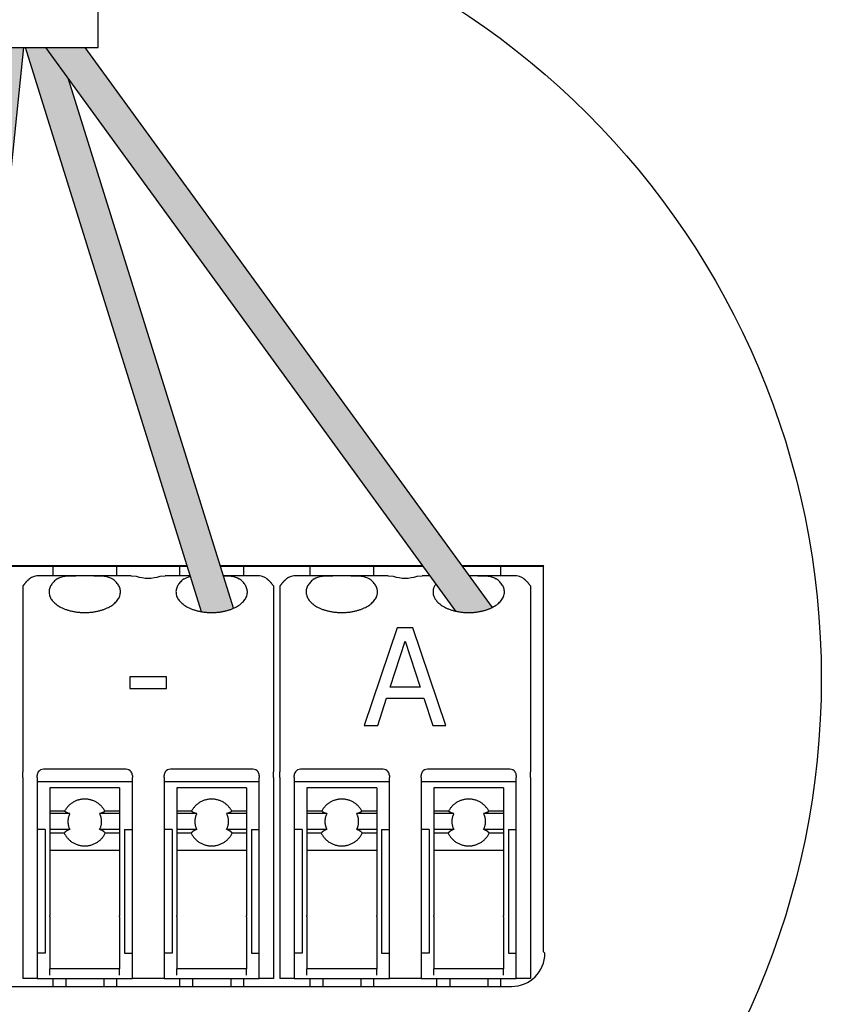
# Model space of a CAD drawing. Units: millimetres. Extents: x -1018 to 39576, y 2004 to 8928.
# Drawn here: x 18520 to 18812, y 2388 to 2746 of the extents above; entities that cross this region are included whole.
import ezdxf

# ---------------------------------------------------------------- set-up
doc = ezdxf.new("R2010")
doc.units = ezdxf.units.MM
doc.layers.add('Detalle', color=6, linetype='Continuous')

msp = doc.modelspace()

# ---------------------------------------------------------------- hatches: boundary and pattern name
h = msp.add_hatch(color=3)
h.dxf.hatch_style = 1
edge = h.paths.add_edge_path()
edge.add_line((18521.91, 2736.1), (18510.34, 2736.1))
edge.add_line((18510.34, 2736.1), (18489.14, 2531.88))
edge.add_spline(control_points=[(18489.14, 2531.88), (18494.4, 2529.69), (18500.59, 2530.8)], knot_values=[0.363889, 0.363889, 0.363889, 0.564324, 0.564324, 0.564324], weights=[0.955033, 0.822433, 0.885098], degree=2, periodic=0)
edge.add_line((18500.59, 2530.8), (18521.91, 2736.1))
at = {"true_color": 0x000000}
h = msp.add_hatch(color=18, dxfattribs=at)
h.dxf.hatch_style = 1
edge = h.paths.add_edge_path()
edge.add_spline(control_points=[(18586.49, 2530.78), (18592.87, 2529.68), (18598.15, 2532.03)], knot_values=[0.438387, 0.438387, 0.438387, 0.644218, 0.644218, 0.644218], weights=[0.883438, 0.821799, 0.96608], degree=2, periodic=0)
edge.add_line((18598.15, 2532.03), (18538.15, 2724.6))
edge.add_line((18538.15, 2724.6), (18529.79, 2736.1))
edge.add_line((18529.79, 2736.1), (18522.51, 2736.1))
edge.add_line((18522.51, 2736.1), (18586.49, 2530.78))
h = msp.add_hatch(color=5)
h.dxf.hatch_style = 1
edge = h.paths.add_edge_path()
edge.add_line((18544.01, 2736.1), (18529.79, 2736.1))
edge.add_line((18529.79, 2736.1), (18678.91, 2530.99))
edge.add_spline(control_points=[(18678.91, 2530.99), (18686.23, 2529.32), (18692.18, 2532.3)], knot_values=[0.419726, 0.419726, 0.419726, 0.657447, 0.657447, 0.657447], weights=[0.896308, 0.803557, 0.985476], degree=2, periodic=0)
edge.add_line((18692.18, 2532.3), (18544.01, 2736.1))

# ---------------------------------------------------------------- linework, layer by layer
for p, q in [((18548.96, 2736.1), (18548.96, 2793.34)), ((18491.8, 2736.1), (18548.96, 2736.1)), ((18500.59, 2530.8), (18521.91, 2736.1)), ((18586.49, 2530.78), (18522.51, 2736.1)), ((18529.79, 2736.1), (18678.91, 2530.99)), ((18544.01, 2736.1), (18692.18, 2532.3)), ((18598.15, 2532.03), (18538.15, 2724.6)), ((18581.29, 2547.45), (18502.32, 2547.45)), ((18666.94, 2547.45), (18593.34, 2547.45)), ((18710.99, 2547.45), (18681.17, 2547.45)), ((18710.99, 2547.45), (18710.87, 2547.33)), ((18502.31, 2547.33), (18581.33, 2547.33)), ((18540.75, 2543.87), (18527.53, 2543.87)), ((18532.5, 2543.87), (18532.5, 2547.33)), ((18547.33, 2543.87), (18540.75, 2543.87)), ((18560.96, 2543.87), (18547.33, 2543.87)), ((18555.58, 2547.33), (18555.58, 2543.87)), ((18560.96, 2543.87), (18562.78, 2543.67)), ((18571.45, 2543.67), (18573.28, 2543.87)), ((18582.41, 2543.87), (18573.28, 2543.87)), ((18578.66, 2543.87), (18578.66, 2547.33)), ((18593.38, 2547.33), (18667.02, 2547.33)), ((18606.7, 2543.87), (18594.46, 2543.87)), ((18601.74, 2547.33), (18601.74, 2543.87)), ((18634.22, 2543.87), (18621.01, 2543.87)), ((18625.97, 2543.87), (18625.97, 2547.33)), ((18640.8, 2543.87), (18634.22, 2543.87)), ((18654.43, 2543.87), (18640.8, 2543.87)), ((18649.05, 2547.33), (18649.05, 2543.87)), ((18654.43, 2543.87), (18656.26, 2543.67)), ((18664.93, 2543.67), (18666.75, 2543.87)), ((18669.54, 2543.87), (18666.75, 2543.87)), ((18681.25, 2547.33), (18710.87, 2547.33)), ((18686.96, 2543.87), (18683.77, 2543.87)), ((18700.18, 2543.87), (18686.96, 2543.87)), ((18695.21, 2547.33), (18695.21, 2543.87)), ((18710.87, 2547.33), (18710.79, 2547.25)), ((18710.79, 2547.25), (18710.79, 2407.15)), ((18521.53, 2540.13), (18521.53, 2527.13)), ((18612.7, 2540.13), (18612.7, 2527.13)), ((18615.01, 2540.13), (18615.01, 2527.13)), ((18706.18, 2540.13), (18706.18, 2527.13)), ((18521.53, 2527.13), (18521.53, 2519.64)), ((18612.7, 2527.13), (18612.7, 2519.64)), ((18615.01, 2527.13), (18615.01, 2519.64)), ((18706.18, 2527.13), (18706.18, 2519.64)), ((18521.53, 2519.64), (18521.53, 2472.5)), ((18521.53, 2519.64), (18521.53, 2472.5)), ((18612.7, 2519.64), (18612.7, 2472.5)), ((18612.7, 2519.64), (18612.7, 2472.5)), ((18615.01, 2519.64), (18615.01, 2472.5)), ((18706.18, 2519.64), (18706.18, 2472.5)), ((18521.53, 2470.5), (18521.53, 2472.5)), ((18521.53, 2470.5), (18521.53, 2472.5)), ((18559.04, 2473.48), (18529.04, 2473.48)), ((18605.2, 2473.48), (18575.2, 2473.48)), ((18612.7, 2470.5), (18612.7, 2472.5)), ((18612.7, 2470.5), (18612.7, 2472.5)), ((18615.01, 2470.5), (18615.01, 2472.5)), ((18652.52, 2473.48), (18622.51, 2473.48)), ((18698.68, 2473.48), (18668.67, 2473.48)), ((18706.18, 2470.5), (18706.18, 2472.5)), ((18521.53, 2470.5), (18521.53, 2469.17)), ((18521.53, 2470.5), (18521.53, 2469.17)), ((18521.53, 2469.17), (18521.53, 2455.56)), ((18521.53, 2469.17), (18521.53, 2464.17)), ((18526.73, 2470.5), (18526.73, 2471.17)), ((18526.73, 2470.5), (18526.73, 2469.17)), ((18526.73, 2469.17), (18526.73, 2464.17)), ((18561.35, 2468.86), (18526.73, 2468.86)), ((18561.35, 2471.17), (18561.35, 2470.5)), ((18561.35, 2469.17), (18561.35, 2470.5)), ((18561.35, 2464.17), (18561.35, 2469.17)), ((18572.89, 2470.5), (18572.89, 2471.17)), ((18572.89, 2470.5), (18572.89, 2469.17)), ((18572.89, 2469.17), (18572.89, 2464.17)), ((18607.51, 2468.86), (18572.89, 2468.86)), ((18607.51, 2471.17), (18607.51, 2470.5)), ((18607.51, 2469.17), (18607.51, 2470.5)), ((18607.51, 2464.17), (18607.51, 2469.17)), ((18612.7, 2470.5), (18612.7, 2469.17)), ((18612.7, 2470.5), (18612.7, 2469.17)), ((18612.7, 2469.17), (18612.7, 2464.17)), ((18612.7, 2469.17), (18612.7, 2455.78)), ((18615.01, 2470.5), (18615.01, 2469.17)), ((18615.01, 2469.17), (18615.01, 2464.17)), ((18620.2, 2470.5), (18620.2, 2471.17)), ((18620.2, 2470.5), (18620.2, 2469.17)), ((18620.2, 2469.17), (18620.2, 2464.17)), ((18654.82, 2468.86), (18620.2, 2468.86)), ((18654.82, 2471.17), (18654.82, 2470.5)), ((18654.82, 2469.17), (18654.82, 2470.5)), ((18654.82, 2464.17), (18654.82, 2469.17)), ((18666.36, 2470.5), (18666.36, 2471.17)), ((18666.36, 2470.5), (18666.36, 2469.17)), ((18666.36, 2469.17), (18666.36, 2464.17)), ((18700.98, 2468.86), (18666.36, 2468.86)), ((18700.98, 2471.17), (18700.98, 2470.5)), ((18700.98, 2469.17), (18700.98, 2470.5)), ((18700.98, 2464.17), (18700.98, 2469.17)), ((18706.18, 2470.5), (18706.18, 2469.17)), ((18706.18, 2469.17), (18706.18, 2464.17)), ((18531.34, 2466.65), (18531.34, 2466.53)), ((18556.73, 2466.65), (18531.34, 2466.65)), ((18531.34, 2466.53), (18531.34, 2464.1)), ((18556.73, 2466.65), (18556.73, 2466.53)), ((18556.73, 2466.53), (18556.73, 2464.1)), ((18577.5, 2466.65), (18577.5, 2466.53)), ((18602.89, 2466.65), (18577.5, 2466.65)), ((18577.5, 2466.53), (18577.5, 2464.1)), ((18602.89, 2466.65), (18602.89, 2466.53)), ((18602.89, 2466.53), (18602.89, 2464.1)), ((18624.82, 2466.65), (18624.82, 2466.53)), ((18650.21, 2466.65), (18624.82, 2466.65)), ((18624.82, 2466.53), (18624.82, 2464.1)), ((18650.21, 2466.65), (18650.21, 2466.53)), ((18650.21, 2466.53), (18650.21, 2464.1)), ((18670.98, 2466.65), (18670.98, 2466.53)), ((18696.37, 2466.65), (18670.98, 2466.65)), ((18670.98, 2466.53), (18670.98, 2464.1)), ((18696.37, 2466.65), (18696.37, 2466.53)), ((18696.37, 2466.53), (18696.37, 2464.1)), ((18521.53, 2464.17), (18521.53, 2420.39)), ((18526.73, 2464.17), (18526.73, 2420.39)), ((18531.34, 2464.1), (18531.34, 2458.23)), ((18556.73, 2464.1), (18556.73, 2458.23)), ((18561.35, 2420.39), (18561.35, 2464.17)), ((18572.89, 2464.17), (18572.89, 2420.39)), ((18577.5, 2464.1), (18577.5, 2458.23)), ((18602.89, 2464.1), (18602.89, 2458.23)), ((18607.51, 2420.39), (18607.51, 2464.17)), ((18612.7, 2464.17), (18612.7, 2420.39)), ((18615.01, 2464.17), (18615.01, 2420.39)), ((18620.2, 2464.17), (18620.2, 2420.39)), ((18624.82, 2464.1), (18624.82, 2458.23)), ((18650.21, 2464.1), (18650.21, 2458.23)), ((18654.82, 2420.39), (18654.82, 2464.17)), ((18666.36, 2464.17), (18666.36, 2420.39)), ((18670.98, 2464.1), (18670.98, 2458.23)), ((18696.37, 2464.1), (18696.37, 2458.23)), ((18700.98, 2420.39), (18700.98, 2464.17)), ((18706.18, 2464.17), (18706.18, 2420.39)), ((18531.34, 2458.23), (18531.34, 2457.34)), ((18536.72, 2458.23), (18531.34, 2458.23)), ((18556.73, 2458.23), (18551.35, 2458.23)), ((18556.73, 2458.23), (18556.73, 2457.34)), ((18577.5, 2458.23), (18577.5, 2457.34)), ((18582.88, 2458.23), (18577.5, 2458.23)), ((18602.89, 2458.23), (18597.51, 2458.23)), ((18602.89, 2458.23), (18602.89, 2457.34)), ((18624.82, 2458.23), (18624.82, 2457.34)), ((18630.2, 2458.23), (18624.82, 2458.23)), ((18650.21, 2458.23), (18644.83, 2458.23)), ((18650.21, 2458.23), (18650.21, 2457.34)), ((18670.98, 2458.23), (18670.98, 2457.34)), ((18676.36, 2458.23), (18670.98, 2458.23)), ((18696.37, 2458.23), (18690.99, 2458.23)), ((18696.37, 2458.23), (18696.37, 2457.34)), ((18531.34, 2457.34), (18531.34, 2451.57)), ((18538.63, 2457.34), (18531.34, 2457.34)), ((18556.73, 2457.34), (18549.45, 2457.34)), ((18556.73, 2457.34), (18556.73, 2451.57)), ((18577.5, 2457.34), (18577.5, 2451.57)), ((18584.79, 2457.34), (18577.5, 2457.34)), ((18602.89, 2457.34), (18595.61, 2457.34)), ((18602.89, 2457.34), (18602.89, 2451.57)), ((18612.7, 2455.78), (18612.7, 2397.31)), ((18624.82, 2457.34), (18624.82, 2451.57)), ((18632.11, 2457.34), (18624.82, 2457.34)), ((18650.21, 2457.34), (18642.92, 2457.34)), ((18650.21, 2457.34), (18650.21, 2451.57)), ((18670.98, 2457.34), (18670.98, 2451.57)), ((18678.27, 2457.34), (18670.98, 2457.34)), ((18696.37, 2457.34), (18689.08, 2457.34)), ((18696.37, 2457.34), (18696.37, 2451.57)), ((18529.61, 2451.55), (18526.73, 2451.55)), ((18529.61, 2451.55), (18529.61, 2420.21)), ((18531.34, 2451.57), (18531.34, 2450.2)), ((18538.61, 2451.57), (18531.34, 2451.57)), ((18556.73, 2451.57), (18549.46, 2451.57)), ((18556.73, 2451.57), (18556.73, 2450.2)), ((18558.46, 2451.55), (18561.35, 2451.55)), ((18558.46, 2451.55), (18558.46, 2420.21)), ((18575.77, 2451.55), (18572.89, 2451.55)), ((18575.77, 2451.55), (18575.77, 2420.21)), ((18577.5, 2451.57), (18577.5, 2450.2)), ((18584.77, 2451.57), (18577.5, 2451.57)), ((18602.89, 2451.57), (18595.62, 2451.57)), ((18602.89, 2451.57), (18602.89, 2450.2)), ((18604.62, 2451.55), (18607.51, 2451.55)), ((18604.62, 2451.55), (18604.62, 2420.21)), ((18623.09, 2451.55), (18620.2, 2451.55)), ((18623.09, 2451.55), (18623.09, 2420.21)), ((18624.82, 2451.57), (18624.82, 2450.2)), ((18632.09, 2451.57), (18624.82, 2451.57)), ((18650.21, 2451.57), (18642.94, 2451.57)), ((18650.21, 2451.57), (18650.21, 2450.2)), ((18651.94, 2451.55), (18654.82, 2451.55)), ((18651.94, 2451.55), (18651.94, 2420.21)), ((18669.25, 2451.55), (18666.36, 2451.55)), ((18669.25, 2451.55), (18669.25, 2420.21)), ((18670.98, 2451.57), (18670.98, 2450.2)), ((18678.25, 2451.57), (18670.98, 2451.57)), ((18696.37, 2451.57), (18689.1, 2451.57)), ((18696.37, 2451.57), (18696.37, 2450.2)), ((18698.1, 2451.55), (18700.98, 2451.55)), ((18698.1, 2451.55), (18698.1, 2420.21)), ((18531.34, 2450.2), (18531.34, 2443.87)), ((18536.57, 2450.2), (18531.34, 2450.2)), ((18556.73, 2450.2), (18551.51, 2450.2)), ((18556.73, 2450.2), (18556.73, 2443.87)), ((18577.5, 2450.2), (18577.5, 2443.87)), ((18582.73, 2450.2), (18577.5, 2450.2)), ((18602.89, 2450.2), (18597.67, 2450.2)), ((18602.89, 2450.2), (18602.89, 2443.87)), ((18624.82, 2450.2), (18624.82, 2443.87)), ((18630.04, 2450.2), (18624.82, 2450.2)), ((18650.21, 2450.2), (18644.98, 2450.2)), ((18650.21, 2450.2), (18650.21, 2443.87)), ((18670.98, 2450.2), (18670.98, 2443.87)), ((18676.2, 2450.2), (18670.98, 2450.2)), ((18696.37, 2450.2), (18691.14, 2450.2)), ((18696.37, 2450.2), (18696.37, 2443.87)), ((18531.34, 2443.87), (18531.34, 2420.12)), ((18556.73, 2443.87), (18531.34, 2443.87)), ((18556.73, 2443.87), (18556.73, 2420.12)), ((18577.5, 2443.87), (18577.5, 2420.12)), ((18602.89, 2443.87), (18577.5, 2443.87)), ((18602.89, 2443.87), (18602.89, 2420.12)), ((18624.82, 2443.87), (18624.82, 2420.12)), ((18650.21, 2443.87), (18624.82, 2443.87)), ((18650.21, 2443.87), (18650.21, 2420.12)), ((18670.98, 2443.87), (18670.98, 2420.12)), ((18696.37, 2443.87), (18670.98, 2443.87)), ((18696.37, 2443.87), (18696.37, 2420.12)), ((18521.53, 2420.39), (18521.53, 2397.31)), ((18526.73, 2420.39), (18526.73, 2397.31)), ((18529.61, 2420.21), (18529.61, 2406.54)), ((18531.34, 2419.71), (18531.34, 2420.12)), ((18531.34, 2419.71), (18531.34, 2400.77)), ((18556.73, 2419.71), (18556.73, 2420.12)), ((18556.73, 2419.71), (18556.73, 2400.77)), ((18558.46, 2420.21), (18558.46, 2406.54)), ((18561.35, 2397.31), (18561.35, 2420.39)), ((18572.89, 2420.39), (18572.89, 2397.31)), ((18575.77, 2420.21), (18575.77, 2406.54)), ((18577.5, 2419.71), (18577.5, 2420.12)), ((18577.5, 2419.71), (18577.5, 2400.77)), ((18602.89, 2419.71), (18602.89, 2420.12)), ((18602.89, 2419.71), (18602.89, 2400.77)), ((18604.62, 2420.21), (18604.62, 2406.54)), ((18607.51, 2397.31), (18607.51, 2420.39)), ((18612.7, 2420.39), (18612.7, 2408.93)), ((18615.01, 2421.52), (18615.01, 2397.31)), ((18615.01, 2420.39), (18615.01, 2407.59)), ((18620.2, 2420.39), (18620.2, 2397.31)), ((18623.09, 2420.21), (18623.09, 2406.54)), ((18624.82, 2419.71), (18624.82, 2420.12)), ((18624.82, 2419.71), (18624.82, 2400.77)), ((18650.21, 2419.71), (18650.21, 2420.12)), ((18650.21, 2419.71), (18650.21, 2400.77)), ((18651.94, 2420.21), (18651.94, 2406.54)), ((18654.82, 2397.31), (18654.82, 2420.39)), ((18666.36, 2420.39), (18666.36, 2397.31)), ((18669.25, 2420.21), (18669.25, 2406.54)), ((18670.98, 2419.71), (18670.98, 2420.12)), ((18670.98, 2419.71), (18670.98, 2400.77)), ((18696.37, 2419.71), (18696.37, 2420.12)), ((18696.37, 2419.71), (18696.37, 2400.77)), ((18698.1, 2420.21), (18698.1, 2406.54)), ((18700.98, 2397.31), (18700.98, 2420.39)), ((18706.18, 2420.39), (18706.18, 2397.31)), ((18529.61, 2406.54), (18526.73, 2406.54)), ((18558.46, 2406.54), (18561.35, 2406.54)), ((18575.77, 2406.54), (18572.89, 2406.54)), ((18604.62, 2406.54), (18607.51, 2406.54)), ((18623.09, 2406.54), (18620.2, 2406.54)), ((18651.94, 2406.54), (18654.82, 2406.54)), ((18669.25, 2406.54), (18666.36, 2406.54)), ((18698.1, 2406.54), (18700.98, 2406.54)), ((18710.79, 2407.15), (18711.4, 2406.54)), ((18556.73, 2400.77), (18531.34, 2400.77)), ((18531.34, 2398.47), (18531.34, 2400.77)), ((18556.73, 2398.47), (18556.73, 2400.77)), ((18602.89, 2400.77), (18577.5, 2400.77)), ((18577.5, 2398.47), (18577.5, 2400.77)), ((18602.89, 2398.47), (18602.89, 2400.77)), ((18650.21, 2400.77), (18624.82, 2400.77)), ((18624.82, 2398.47), (18624.82, 2400.77)), ((18650.21, 2398.47), (18650.21, 2400.77)), ((18696.37, 2400.77), (18670.98, 2400.77)), ((18670.98, 2398.47), (18670.98, 2400.77)), ((18696.37, 2398.47), (18696.37, 2400.77)), ((18526.73, 2397.31), (18521.53, 2397.31)), ((18526.73, 2397.31), (18561.35, 2397.31)), ((18532.5, 2394.4), (18532.5, 2397.31)), ((18537.11, 2397.31), (18537.11, 2394.4)), ((18550.96, 2397.31), (18550.96, 2394.4)), ((18555.58, 2397.31), (18555.58, 2394.4)), ((18572.89, 2397.31), (18561.35, 2397.31)), ((18572.89, 2397.31), (18607.51, 2397.31)), ((18578.66, 2394.4), (18578.66, 2397.31)), ((18583.27, 2397.31), (18583.27, 2394.4)), ((18597.12, 2397.31), (18597.12, 2394.4)), ((18597.12, 2397.31), (18597.12, 2394.4)), ((18601.74, 2397.31), (18601.74, 2394.4)), ((18601.74, 2397.31), (18601.74, 2394.4)), ((18612.7, 2397.31), (18607.51, 2397.31)), ((18620.2, 2397.31), (18615.01, 2397.31)), ((18620.2, 2397.31), (18654.82, 2397.31)), ((18625.97, 2394.4), (18625.97, 2397.31)), ((18630.59, 2397.31), (18630.59, 2394.4)), ((18632.82, 2397.31), (18654.82, 2397.31)), ((18644.44, 2397.31), (18644.44, 2394.4)), ((18644.44, 2397.31), (18644.44, 2394.4)), ((18649.05, 2397.31), (18649.05, 2394.4)), ((18649.05, 2397.31), (18649.05, 2394.4)), ((18666.36, 2397.31), (18654.82, 2397.31)), ((18666.36, 2397.31), (18700.98, 2397.31)), ((18672.13, 2394.4), (18672.13, 2397.31)), ((18676.75, 2397.31), (18676.75, 2394.4)), ((18690.6, 2397.31), (18690.6, 2394.4)), ((18695.21, 2397.31), (18695.21, 2394.4)), ((18706.18, 2397.31), (18700.98, 2397.31)), ((18341.51, 2394.4), (18637.87, 2394.4)), ((18637.87, 2394.4), (18699.25, 2394.4))]:
    msp.add_line(p, q)
at = {"ltscale": 25.4}
for p, q in [((18657.6, 2524.92), (18645.63, 2489.41)), ((18663.41, 2524.92), (18657.6, 2524.92)), ((18675.37, 2489.41), (18663.41, 2524.92)), ((18655.11, 2503.35), (18660.62, 2520.08)), ((18660.62, 2520.08), (18666.08, 2503.35)), ((18573.82, 2507.07), (18560.41, 2507.07)), ((18560.41, 2507.07), (18560.41, 2502.84)), ((18573.82, 2502.84), (18573.82, 2507.07)), ((18560.41, 2502.84), (18573.82, 2502.84)), ((18666.08, 2503.35), (18655.11, 2503.35)), ((18650.6, 2489.41), (18653.81, 2499.28)), ((18653.81, 2499.28), (18667.38, 2499.28)), ((18667.38, 2499.28), (18670.59, 2489.41)), ((18645.63, 2489.41), (18650.6, 2489.41)), ((18670.59, 2489.41), (18675.37, 2489.41))]:
    msp.add_line(p, q, dxfattribs=at)
for centre, radius, start, end in [((18527.23, 2538.57), 5.31, 86.7145, 128.7242), ((18607.01, 2538.56), 5.32, 51.3118, 93.2496), ((18620.7, 2538.57), 5.31, 86.7145, 128.7242), ((18700.48, 2538.56), 5.32, 51.3118, 93.2496), ((18567.12, 2557.19), 14.2, 252.2261, 287.7739), ((18660.59, 2557.19), 14.2, 252.2261, 287.7739), ((18529.04, 2471.17), 2.31, 144.7356, 180), ((18529.04, 2471.17), 2.31, 90, 144.7356), ((18559.04, 2471.17), 2.31, 35.2644, 90), ((18559.04, 2471.17), 2.31, 0, 35.2644), ((18575.2, 2471.17), 2.31, 144.7356, 180), ((18575.2, 2471.17), 2.31, 90, 144.7356), ((18605.2, 2471.17), 2.31, 35.2644, 90), ((18605.2, 2471.17), 2.31, 0, 35.2644), ((18622.51, 2471.17), 2.31, 144.7356, 180), ((18622.51, 2471.17), 2.31, 90, 144.7356), ((18652.52, 2471.17), 2.31, 35.2644, 90), ((18652.52, 2471.17), 2.31, 0, 35.2644), ((18668.67, 2471.17), 2.31, 144.7356, 180), ((18668.67, 2471.17), 2.31, 90, 144.7356), ((18698.68, 2471.17), 2.31, 35.2644, 90), ((18698.68, 2471.17), 2.31, 0, 35.2644), ((18699.25, 2406.54), 12.14, 270, 0)]:
    msp.add_arc(centre, radius, start, end)
for points, knots in [([(18534, 2542.71), (18534.81, 2543.28), (18535.82, 2543.56), (18538.12, 2543.86), (18539.4, 2543.87), (18540.75, 2543.87)], [0, 0, 0, 0, 0.5, 0.5, 1, 1, 1, 1]), ([(18547.33, 2543.87), (18548.68, 2543.87), (18549.93, 2543.86), (18552.25, 2543.56), (18553.27, 2543.28), (18554.08, 2542.71)], [0, 0, 0, 0, 0.5, 0.5, 1, 1, 1, 1]), ([(18594.46, 2543.87), (18595.44, 2543.86), (18596.37, 2543.82), (18598.41, 2543.56), (18599.43, 2543.28), (18600.24, 2542.71)], [0.1220335, 0.1220335, 0.1220335, 0.1220335, 0.5, 0.5, 1, 1, 1, 1]), ([(18627.47, 2542.71), (18628.28, 2543.28), (18629.29, 2543.56), (18631.6, 2543.86), (18632.88, 2543.87), (18634.22, 2543.87)], [0, 0, 0, 0, 0.5, 0.5, 1, 1, 1, 1]), ([(18640.8, 2543.87), (18642.15, 2543.87), (18643.41, 2543.86), (18645.73, 2543.56), (18646.74, 2543.28), (18647.55, 2542.71)], [0, 0, 0, 0, 0.5, 0.5, 1, 1, 1, 1]), ([(18686.96, 2543.87), (18688.31, 2543.87), (18689.57, 2543.86), (18691.89, 2543.56), (18692.9, 2543.28), (18693.71, 2542.71)], [0, 0, 0, 0, 0.5, 0.5, 1, 1, 1, 1])]:
    msp.add_open_spline(points, degree=3, knots=knots)
for points, weights in [([(18523.9, 2542.71), (18522.49, 2541.49), (18521.53, 2540.13)], [1, 0.995005514785, 1]), ([(18612.7, 2540.13), (18611.74, 2541.49), (18610.33, 2542.71)], [1, 0.995005514789, 1]), ([(18617.38, 2542.71), (18615.97, 2541.49), (18615.01, 2540.13)], [1, 0.995005514775, 1]), ([(18706.18, 2540.13), (18705.22, 2541.49), (18703.81, 2542.71)], [1, 0.99500551479, 1]), ([(18536.72, 2458.23), (18537.31, 2457.72), (18538.63, 2457.34)], [1, 0.972102184425, 1]), ([(18549.45, 2457.34), (18550.77, 2457.72), (18551.35, 2458.23)], [1, 0.972102184425, 1]), ([(18582.88, 2458.23), (18583.47, 2457.72), (18584.79, 2457.34)], [1, 0.972102184425, 1]), ([(18595.61, 2457.34), (18596.93, 2457.72), (18597.51, 2458.23)], [1, 0.972102184425, 1]), ([(18630.2, 2458.23), (18630.78, 2457.72), (18632.11, 2457.34)], [1, 0.972102184424, 1]), ([(18642.92, 2457.34), (18644.25, 2457.72), (18644.83, 2458.23)], [1, 0.972102184432, 1]), ([(18676.36, 2458.23), (18676.94, 2457.72), (18678.27, 2457.34)], [1, 0.972102184424, 1]), ([(18689.08, 2457.34), (18690.41, 2457.72), (18690.99, 2458.23)], [1, 0.972102184425, 1]), ([(18538.63, 2457.34), (18537.09, 2454.46), (18538.61, 2451.57)], [1, 0.882605272963, 1]), ([(18549.46, 2451.57), (18550.99, 2454.46), (18549.45, 2457.34)], [1, 0.882605272962, 1]), ([(18584.79, 2457.34), (18583.25, 2454.46), (18584.77, 2451.57)], [1, 0.882605272963, 1]), ([(18595.62, 2451.57), (18597.15, 2454.46), (18595.61, 2457.34)], [1, 0.882605272962, 1]), ([(18632.11, 2457.34), (18630.56, 2454.46), (18632.09, 2451.57)], [1, 0.882605272963, 1]), ([(18642.94, 2451.57), (18644.47, 2454.46), (18642.92, 2457.34)], [1, 0.882605272963, 1]), ([(18678.27, 2457.34), (18676.72, 2454.46), (18678.25, 2451.57)], [1, 0.882605272962, 1]), ([(18689.1, 2451.57), (18690.63, 2454.46), (18689.08, 2457.34)], [1, 0.882605272963, 1]), ([(18538.61, 2451.57), (18537.11, 2450.99), (18536.57, 2450.2)], [1, 0.964549285859, 1]), ([(18551.51, 2450.2), (18550.97, 2450.99), (18549.46, 2451.57)], [1, 0.964549285859, 1]), ([(18584.77, 2451.57), (18583.27, 2450.99), (18582.73, 2450.2)], [1, 0.964549285859, 1]), ([(18597.67, 2450.2), (18597.13, 2450.99), (18595.62, 2451.57)], [1, 0.964549285859, 1]), ([(18632.09, 2451.57), (18630.58, 2450.99), (18630.04, 2450.2)], [1, 0.964549285859, 1]), ([(18644.98, 2450.2), (18644.44, 2450.99), (18642.94, 2451.57)], [1, 0.964549285849, 1]), ([(18678.25, 2451.57), (18676.74, 2450.99), (18676.2, 2450.2)], [1, 0.964549285859, 1]), ([(18691.14, 2450.2), (18690.6, 2450.99), (18689.1, 2451.57)], [1, 0.96454928586, 1])]:
    msp.add_rational_spline(points, weights, degree=2)
for points, weights, knots in [([(18534, 2542.71), (18526.29, 2537.28), (18535.16, 2532.49), (18544.04, 2527.69), (18552.91, 2532.49), (18561.78, 2537.28), (18554.08, 2542.71)], [1, 0.729975100133, 1, 0.729975100133, 1, 0.729975100133, 1], [0, 0, 0, 0.333333, 0.333333, 0.666667, 0.666667, 1, 1, 1]), ([(18580.16, 2542.71), (18572.45, 2537.28), (18581.33, 2532.49), (18590.2, 2527.69), (18599.07, 2532.49), (18607.95, 2537.28), (18600.24, 2542.71)], [1, 0.729975100133, 1, 0.729975100133, 1, 0.729975100133, 1], [0, 0, 0, 0.333333, 0.333333, 0.666667, 0.666667, 1, 1, 1]), ([(18627.47, 2542.71), (18619.77, 2537.28), (18628.64, 2532.49), (18637.51, 2527.69), (18646.39, 2532.49), (18655.26, 2537.28), (18647.55, 2542.71)], [1, 0.729975100133, 1, 0.729975100133, 1, 0.729975100133, 1], [0, 0, 0, 0.333333, 0.333333, 0.666667, 0.666667, 1, 1, 1]), ([(18671.72, 2540.88), (18668.19, 2536.06), (18674.8, 2532.49), (18683.67, 2527.69), (18692.55, 2532.49), (18701.42, 2537.28), (18693.71, 2542.71)], [0.913631581205, 0.783947129173, 1, 0.729975100133, 1, 0.729975100133, 1], [0.066626, 0.066626, 0.066626, 0.3333333, 0.3333333, 0.6666667, 0.6666667, 1, 1, 1]), ([(18551.35, 2458.23), (18549, 2462.59), (18544.04, 2462.59), (18539.08, 2462.59), (18536.72, 2458.23)], [1, 0.858827656429, 1, 0.85882765643, 1], [0, 0, 0, 0.5, 0.5, 1, 1, 1]), ([(18597.51, 2458.23), (18595.16, 2462.59), (18590.2, 2462.59), (18585.24, 2462.59), (18582.88, 2458.23)], [1, 0.858827656429, 1, 0.85882765643, 1], [0, 0, 0, 0.5, 0.5, 1, 1, 1]), ([(18644.83, 2458.23), (18642.47, 2462.59), (18637.51, 2462.59), (18632.55, 2462.59), (18630.2, 2458.23)], [1, 0.858827656429, 1, 0.858827656429, 1], [0, 0, 0, 0.5, 0.5, 1, 1, 1]), ([(18690.99, 2458.23), (18688.63, 2462.59), (18683.67, 2462.59), (18678.71, 2462.59), (18676.36, 2458.23)], [1, 0.858827656429, 1, 0.858827656429, 1], [0, 0, 0, 0.5, 0.5, 1, 1, 1]), ([(18536.57, 2450.2), (18538.86, 2445.55), (18544.04, 2445.55), (18549.22, 2445.55), (18551.51, 2450.2)], [1, 0.849078916367, 1, 0.849078916366, 1], [0, 0, 0, 0.5, 0.5, 1, 1, 1]), ([(18582.73, 2450.2), (18585.02, 2445.55), (18590.2, 2445.55), (18595.38, 2445.55), (18597.67, 2450.2)], [1, 0.849078916367, 1, 0.849078916366, 1], [0, 0, 0, 0.5, 0.5, 1, 1, 1]), ([(18630.04, 2450.2), (18632.33, 2445.55), (18637.51, 2445.55), (18642.69, 2445.55), (18644.98, 2450.2)], [1, 0.849078916366, 1, 0.849078916366, 1], [0, 0, 0, 0.5, 0.5, 1, 1, 1]), ([(18676.2, 2450.2), (18678.49, 2445.55), (18683.67, 2445.55), (18688.85, 2445.55), (18691.14, 2450.2)], [1, 0.849078916366, 1, 0.849078916366, 1], [0, 0, 0, 0.5, 0.5, 1, 1, 1])]:
    msp.add_rational_spline(points, weights, degree=2, knots=knots)
msp.add_open_spline([(18580.16, 2542.71), (18580.81, 2543.17), (18581.6, 2543.44), (18582.49, 2543.61)], degree=3)
at = {"layer": 'Detalle'}
msp.add_circle((18521.23, 2506.48), 290.68, dxfattribs=at)

doc.saveas('drawing.dxf')
